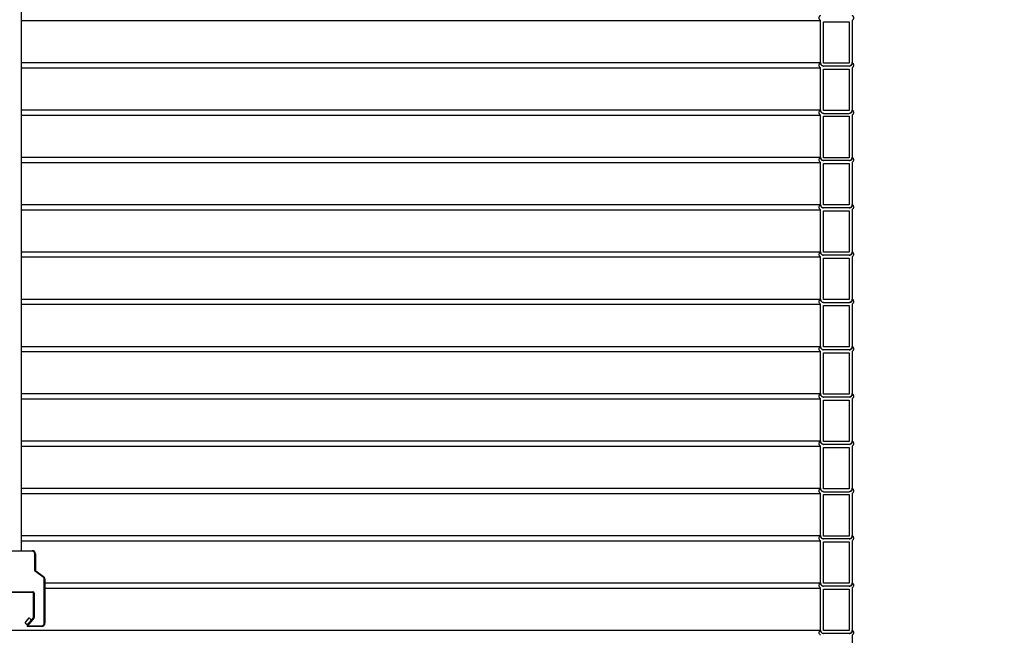
# Model space of a CAD drawing. Units: millimetres. Extents: x 0 to 10668, y 0 to 7544.
# Drawn here: x 3517 to 4688, y 3883 to 4615 of the extents above; entities that cross this region are included whole.
import ezdxf

# ---------------------------------------------------------------- set-up
doc = ezdxf.new("R2010")
doc.units = ezdxf.units.MM
doc.layers.add('UPONOR-MITTA', color=6, linetype='Continuous')
doc.styles.add('SLDTEXTSTYLE0', font='VERDANA.TTF')
doc.styles.get("Standard").update_dxf_attribs({"font": 'VERDANA.TTF'})
doc.dimstyles.new('SLDDIMSTYLE1', dxfattribs={"dimtxt": 53.950195, "dimasz": 26.975098, "dimexe": 0, "dimexo": 0.0625, "dimgap": 13.487549, "dimtad": 1, "dimdec": 0, "dimlfac": 1.333333, "dimrnd": 1e-09, "dimzin": 12, "dimdsep": 46, "dimtxsty": 'SLDTEXTSTYLE0', "dimsah": 1, "dimcen": 0.09, "dimadec": 0, "dimazin": 3, "dimtfac": 1, "dimtdec": 0, "dimtofl": 0, "dimtmove": 0, "dimatfit": 3, "dimfxl": 0, "dimfrac": 2, "dimtolj": 1, "dimtzin": 12, "dimarcsym": 0})
doc.dimstyles.new('SLDDIMSTYLE2', dxfattribs={"dimtxt": 0.18, "dimasz": 8.30003, "dimexe": 0, "dimexo": 0.0625, "dimgap": 0, "dimtad": 0, "dimtih": 1, "dimtoh": 1, "dimdec": 0, "dimrnd": 1e-09, "dimzin": 0, "dimdsep": 46, "dimtxsty": 'Standard', "dimblk1": 'DOT', "dimblk2": 'DOT', "dimsah": 1, "dimcen": 0.09, "dimadec": 0, "dimazin": 0, "dimtfac": 8.30003, "dimtdec": 0, "dimtofl": 0, "dimtmove": 0, "dimatfit": 3, "dimldrblk": 'DOT', "dimfxl": 0, "dimfrac": 2, "dimtolj": 1, "dimtzin": 0, "dimarcsym": 0})

# ---------------------------------------------------------------- blocks, each defined once
blk = doc.blocks.new('_D_1')
at = {"layer": 'UPONOR-MITTA'}
for p, q in [((4658, 5156.2), (5178, 5156.2)), ((5177, 3281.2), (5177, 5156.2)), ((4564.1, 3281.2), (5178, 3281.2))]:
    blk.add_line(p, q, dxfattribs=at)
for points in [[(5177, 5156.2), (5172.9, 5129.3), (5181.2, 5129.3)], [(5177, 3281.2), (5181.2, 3308.2), (5172.9, 3308.2)]]:
    blk.add_solid(points, dxfattribs=at)
at = {"layer": 'UPONOR-MITTA', "insert": (5109.8, 4129), "char_height": 52.92, "attachment_point": 1, "rotation": 90, "style": 'SLDTEXTSTYLE0'}
blk.add_mtext('2500', dxfattribs=at)
blk = doc.blocks.new('_D_2')
at = {"layer": 'UPONOR-MITTA'}
for p, q in [((3985.8, 6093.7), (5418, 6093.7)), ((5417, 6093.7), (5417, 3281.2)), ((4564.1, 3281.2), (5418, 3281.2))]:
    blk.add_line(p, q, dxfattribs=at)
for points in [[(5417, 6093.7), (5412.9, 6066.8), (5421.2, 6066.8)], [(5417, 3281.2), (5421.2, 3308.2), (5412.9, 3308.2)]]:
    blk.add_solid(points, dxfattribs=at)
at = {"layer": 'UPONOR-MITTA', "insert": (5349.8, 4597.7), "char_height": 52.92, "attachment_point": 1, "rotation": 90, "style": 'SLDTEXTSTYLE0'}
blk.add_mtext('3750', dxfattribs=at)
blk = doc.blocks.new('_Dot')
at = {"color": 0, "linetype": 'ByBlock', "lineweight": -2}
blk.add_line((-0.5, 0), (-1, 0), dxfattribs=at)
at = {"color": 0, "linetype": 'ByBlock', "const_width": 0.5}
blk.add_lwpolyline([(-0.25, 0, 1), (0.25, 0, 1)], format="xyb", close=True, dxfattribs=at)

msp = doc.modelspace()

# ---------------------------------------------------------------- linework, layer by layer
at = {"color": 7, "linetype": 'Continuous', "lineweight": 25}
for p, q in [((3519.09, 3983.25), (3519.09, 5757.75)), ((3519.09, 4613.85), (4469.3, 4613.85)), ((4469.3, 4563.22), (4469.3, 4613.85)), ((4506.8, 4613.85), (4506.8, 4563.24)), ((4472.83, 4612.42), (4503.28, 4612.42)), ((4472.83, 4563.22), (4472.83, 4612.42)), ((4503.28, 4612.42), (4503.28, 4563.22)), ((3519.09, 4563.81), (4469.3, 4563.81)), ((3519.09, 4557.6), (4469.3, 4557.6)), ((4469.3, 4506.97), (4469.3, 4557.6)), ((4503.28, 4563.22), (4472.83, 4563.22)), ((4503.28, 4559.7), (4472.83, 4559.7)), ((4472.83, 4556.17), (4503.28, 4556.17)), ((4472.83, 4506.97), (4472.83, 4556.17)), ((4503.28, 4556.17), (4503.28, 4506.97)), ((4506.8, 4557.6), (4506.8, 4506.99)), ((3519.09, 4507.56), (4469.3, 4507.56)), ((3519.09, 4501.35), (4469.3, 4501.35)), ((4469.3, 4450.72), (4469.3, 4501.35)), ((4503.28, 4506.97), (4472.83, 4506.97)), ((4472.83, 4503.45), (4503.28, 4503.45)), ((4472.83, 4499.92), (4503.28, 4499.92)), ((4472.83, 4450.72), (4472.83, 4499.92)), ((4503.28, 4499.92), (4503.28, 4450.72)), ((4506.8, 4501.35), (4506.8, 4450.74)), ((3519.09, 4451.31), (4469.3, 4451.31)), ((4503.28, 4450.72), (4472.83, 4450.72)), ((3519.09, 4445.1), (4469.3, 4445.1)), ((4469.3, 4394.47), (4469.3, 4445.1)), ((4503.28, 4447.2), (4472.83, 4447.2)), ((4472.83, 4443.67), (4503.28, 4443.67)), ((4472.83, 4394.47), (4472.83, 4443.67)), ((4503.28, 4443.67), (4503.28, 4394.47)), ((4506.8, 4445.1), (4506.8, 4394.49)), ((3519.09, 4395.06), (4469.3, 4395.06)), ((4503.28, 4394.47), (4472.83, 4394.47)), ((3519.09, 4388.85), (4469.3, 4388.85)), ((4469.3, 4338.22), (4469.3, 4388.85)), ((4503.28, 4390.95), (4472.83, 4390.95)), ((4472.83, 4387.42), (4503.28, 4387.42)), ((4472.83, 4338.22), (4472.83, 4387.42)), ((4503.28, 4387.42), (4503.28, 4338.22)), ((4506.8, 4388.85), (4506.8, 4338.24)), ((3519.09, 4338.81), (4469.3, 4338.81)), ((3519.09, 4332.6), (4469.3, 4332.6)), ((4469.3, 4281.97), (4469.3, 4332.6)), ((4503.28, 4338.22), (4472.83, 4338.22)), ((4503.28, 4334.7), (4472.83, 4334.7)), ((4506.8, 4332.6), (4506.8, 4281.99)), ((4472.83, 4331.17), (4503.28, 4331.17)), ((4472.83, 4281.97), (4472.83, 4331.17)), ((4503.28, 4331.17), (4503.28, 4281.97)), ((3519.09, 4282.56), (4469.3, 4282.56)), ((3519.09, 4276.35), (4469.3, 4276.35)), ((4469.3, 4225.72), (4469.3, 4276.35)), ((4503.28, 4281.97), (4472.83, 4281.97)), ((4472.83, 4278.45), (4503.28, 4278.45)), ((4472.83, 4274.92), (4503.28, 4274.92)), ((4472.83, 4225.72), (4472.83, 4274.92)), ((4503.28, 4274.92), (4503.28, 4225.72)), ((4506.8, 4276.35), (4506.8, 4225.74)), ((3519.09, 4226.31), (4469.3, 4226.31)), ((3519.09, 4220.1), (4469.3, 4220.1)), ((4469.3, 4169.47), (4469.3, 4220.1)), ((4503.28, 4225.72), (4472.83, 4225.72)), ((4503.28, 4222.2), (4472.83, 4222.2)), ((4472.83, 4218.67), (4503.28, 4218.67)), ((4472.83, 4169.47), (4472.83, 4218.67)), ((4503.28, 4218.67), (4503.28, 4169.47)), ((4506.8, 4220.1), (4506.8, 4169.49)), ((3519.09, 4170.06), (4469.3, 4170.06)), ((4503.28, 4169.47), (4472.83, 4169.47)), ((3519.09, 4163.85), (4469.3, 4163.85)), ((4469.3, 4113.22), (4469.3, 4163.85)), ((4503.28, 4165.95), (4472.83, 4165.95)), ((4472.83, 4162.42), (4503.28, 4162.42)), ((4472.83, 4113.22), (4472.83, 4162.42)), ((4503.28, 4162.42), (4503.28, 4113.22)), ((4506.8, 4163.85), (4506.8, 4113.24)), ((3519.09, 4113.81), (4469.3, 4113.81)), ((4503.28, 4113.22), (4472.83, 4113.22)), ((3519.09, 4107.6), (4469.3, 4107.6)), ((4469.3, 4056.97), (4469.3, 4107.6)), ((4503.28, 4109.7), (4472.83, 4109.7)), ((4472.83, 4106.17), (4503.28, 4106.17)), ((4472.83, 4056.97), (4472.83, 4106.17)), ((4503.28, 4106.17), (4503.28, 4056.97)), ((4506.8, 4107.6), (4506.8, 4056.99)), ((3519.09, 4057.56), (4469.3, 4057.56)), ((4503.28, 4056.97), (4472.83, 4056.97)), ((4472.83, 4053.45), (4503.28, 4053.45)), ((3519.09, 4051.35), (4469.3, 4051.35)), ((4469.3, 4000.72), (4469.3, 4051.35)), ((4472.83, 4049.92), (4503.28, 4049.92)), ((4472.83, 4000.72), (4472.83, 4049.92)), ((4503.28, 4049.92), (4503.28, 4000.72)), ((4506.8, 4051.35), (4506.8, 4000.74)), ((3519.09, 4001.31), (4469.3, 4001.31)), ((3519.09, 3995.1), (4469.3, 3995.1)), ((4469.3, 3944.47), (4469.3, 3995.1)), ((4503.28, 4000.72), (4472.83, 4000.72)), ((4503.28, 3997.2), (4472.83, 3997.2)), ((4472.83, 3993.67), (4503.28, 3993.67)), ((4472.83, 3944.47), (4472.83, 3993.67)), ((4503.28, 3993.67), (4503.28, 3944.47)), ((4506.8, 3995.1), (4506.8, 3944.49)), ((3501.84, 3983.25), (3531.84, 3983.25)), ((3531.84, 3982.5), (3501.84, 3982.5)), ((3531.84, 3982.5), (3531.84, 3983.25)), ((3534.84, 3959.71), (3534.84, 3979.5)), ((3534.84, 3979.5), (3535.59, 3979.5)), ((3535.59, 3979.5), (3535.59, 3959.71)), ((3534.84, 3959.71), (3535.59, 3959.71)), ((3535.48, 3958.49), (3535.91, 3959.1)), ((3544.81, 3951.95), (3535.48, 3958.49)), ((3535.91, 3959.1), (3545.24, 3952.57)), ((3544.81, 3951.95), (3545.24, 3952.57)), ((3546.09, 3897), (3546.09, 3949.49)), ((3546.09, 3949.49), (3546.84, 3949.49)), ((3546.84, 3949.49), (3546.84, 3897)), ((3546.84, 3945.06), (4469.3, 3945.06)), ((3546.84, 3938.85), (4469.3, 3938.85)), ((4469.3, 3888.22), (4469.3, 3938.85)), ((4503.28, 3944.47), (4472.83, 3944.47)), ((4503.28, 3940.95), (4472.83, 3940.95)), ((4472.83, 3937.42), (4503.28, 3937.42)), ((4472.83, 3888.22), (4472.83, 3937.42)), ((4503.28, 3937.42), (4503.28, 3888.22)), ((4506.8, 3938.85), (4506.8, 3888.24)), ((3500.69, 3934.32), (3532.59, 3934.32)), ((3532.59, 3933.57), (3500.69, 3933.57)), ((3532.59, 3933.57), (3532.59, 3934.32)), ((3533.34, 3903.84), (3533.34, 3932.82)), ((3533.34, 3932.82), (3534.09, 3932.82)), ((3534.09, 3932.82), (3534.09, 3903.84)), ((3523.32, 3897.46), (3528.14, 3903.21)), ((3525.71, 3894.48), (3533.17, 3903.36)), ((3533.74, 3902.88), (3526.29, 3894)), ((3531.02, 3900.8), (3528.14, 3903.21)), ((3533.17, 3903.36), (3533.74, 3902.88)), ((3533.34, 3903.84), (3534.09, 3903.84)), ((2969.38, 3888.81), (4469.3, 3888.81)), ((3523.32, 3897.46), (3526.2, 3895.05)), ((3525.71, 3894.48), (3526.29, 3894)), ((3526.29, 3894), (3543.09, 3894)), ((3526.29, 3893.25), (3526.29, 3894)), ((3543.09, 3893.25), (3526.29, 3893.25)), ((3543.09, 3893.25), (3543.09, 3894)), ((3546.84, 3897), (3546.09, 3897)), ((4503.28, 3888.22), (4472.83, 3888.22)), ((4503.28, 3884.7), (4472.83, 3884.7)), ((4506.8, 3882.6), (4506.8, 3831.99))]:
    msp.add_line(p, q, dxfattribs=at)
for centre, radius, start, end in [((3531.84, 3979.5), 3.75, 0, 90), ((3531.84, 3979.5), 3, 0, 90), ((3536.34, 3959.71), 1.5, 180, 235), ((3536.34, 3959.71), 0.75, 180, 235), ((3543.09, 3949.49), 3, 0, 55), ((3543.09, 3949.49), 3.75, 0, 55), ((3532.59, 3932.82), 1.5, 0, 90), ((3532.59, 3932.82), 0.75, 0, 90), ((3532.59, 3903.84), 0.75, 320, 0), ((3532.59, 3903.84), 1.5, 320, 0), ((3526.29, 3894), 0.75, 140, 270), ((3543.09, 3897), 3, 270, 0), ((3543.09, 3897), 3.75, 270, 0)]:
    msp.add_arc(centre, radius, start, end, dxfattribs=at)
for points, knots in [([(4469.3, 4613.85), (4469.29, 4613.86), (4468.93, 4614.09), (4468.41, 4614.56), (4467.84, 4615.49), (4467.54, 4616.55), (4467.61, 4617.8), (4468.1, 4618.96), (4468.75, 4619.69), (4469.19, 4619.99), (4469.3, 4620.06)], [0, 0, 0, 0, 0.0068156, 0.1740143, 0.2786659, 0.4458441, 0.6130225, 0.7801995, 0.9473802, 1, 1, 1, 1]), ([(4506.8, 4620.06), (4506.9, 4620), (4507.33, 4619.71), (4507.97, 4619.01), (4508.48, 4617.86), (4508.57, 4616.61), (4508.29, 4615.54), (4507.73, 4614.61), (4507.21, 4614.11), (4506.83, 4613.87), (4506.8, 4613.85)], [0, 0, 0, 0, 0.0447619, 0.2119567, 0.3791442, 0.5463247, 0.7135015, 0.8181234, 0.9853141, 1, 1, 1, 1]), ([(4469.3, 4557.6), (4469.29, 4557.61), (4468.93, 4557.84), (4468.41, 4558.31), (4467.84, 4559.24), (4467.54, 4560.3), (4467.61, 4561.55), (4468.1, 4562.71), (4468.75, 4563.44), (4469.19, 4563.74), (4469.3, 4563.81)], [0, 0, 0, 0, 0.00681558, 0.17401427, 0.27866587, 0.44584412, 0.61302245, 0.78019951, 0.94738017, 1, 1, 1, 1]), ([(4469.3, 4563.81), (4469.31, 4563.59), (4469.32, 4562.91), (4469.68, 4561.81), (4470.4, 4560.85), (4471.35, 4560.13), (4472.15, 4559.8), (4472.71, 4559.71), (4472.83, 4559.7)], [0, 0, 0, 0, 0.1139351, 0.342033, 0.5701337, 0.7128892, 0.9410183, 1, 1, 1, 1]), ([(4472.83, 4559.7), (4472.53, 4559.72), (4471.99, 4559.76), (4471.11, 4560.1), (4470.25, 4560.71), (4469.57, 4561.71), (4469.32, 4562.6), (4469.31, 4563.11), (4469.3, 4563.22)], [0, 0, 0, 0, 0.1594783, 0.2937935, 0.5083565, 0.7229199, 0.9374754, 1, 1, 1, 1]), ([(4503.28, 4559.7), (4503.3, 4559.7), (4503.77, 4559.76), (4504.51, 4560), (4505.5, 4560.66), (4506.29, 4561.57), (4506.76, 4562.72), (4506.79, 4563.49), (4506.8, 4563.81)], [0, 0, 0, 0, 0.0120715, 0.2402537, 0.3830842, 0.6112455, 0.8394071, 1, 1, 1, 1]), ([(4506.8, 4563.24), (4506.81, 4563.2), (4506.87, 4562.82), (4506.83, 4562.08), (4506.49, 4561.22), (4505.94, 4560.5), (4505.21, 4559.95), (4504.24, 4559.63), (4503.59, 4559.67), (4503.28, 4559.7)], [0, 0, 0, 0, 0.0199271, 0.1977151, 0.3755008, 0.486763, 0.6645664, 0.8423695, 1, 1, 1, 1]), ([(4506.8, 4563.81), (4506.9, 4563.75), (4507.33, 4563.46), (4507.97, 4562.76), (4508.48, 4561.61), (4508.57, 4560.36), (4508.29, 4559.29), (4507.73, 4558.36), (4507.21, 4557.86), (4506.83, 4557.62), (4506.8, 4557.6)], [0, 0, 0, 0, 0.0447619, 0.2119567, 0.3791442, 0.5463247, 0.7135015, 0.8181234, 0.9853141, 1, 1, 1, 1]), ([(4469.3, 4501.35), (4469.29, 4501.36), (4468.93, 4501.59), (4468.41, 4502.06), (4467.84, 4502.99), (4467.54, 4504.05), (4467.61, 4505.3), (4468.1, 4506.46), (4468.75, 4507.19), (4469.19, 4507.49), (4469.3, 4507.56)], [0, 0, 0, 0, 0.0068156, 0.1740143, 0.2786659, 0.4458441, 0.6130225, 0.7801995, 0.9473802, 1, 1, 1, 1]), ([(4469.3, 4507.56), (4469.31, 4507.34), (4469.32, 4506.66), (4469.68, 4505.56), (4470.4, 4504.6), (4471.35, 4503.88), (4472.15, 4503.55), (4472.71, 4503.46), (4472.83, 4503.45)], [0, 0, 0, 0, 0.1139351, 0.342033, 0.5701337, 0.7128892, 0.9410183, 1, 1, 1, 1]), ([(4472.83, 4503.45), (4472.53, 4503.47), (4471.99, 4503.51), (4471.11, 4503.85), (4470.25, 4504.46), (4469.57, 4505.46), (4469.32, 4506.35), (4469.31, 4506.86), (4469.3, 4506.97)], [0, 0, 0, 0, 0.1594783, 0.2937935, 0.5083565, 0.7229199, 0.9374754, 1, 1, 1, 1]), ([(4503.28, 4503.45), (4503.3, 4503.45), (4503.77, 4503.51), (4504.51, 4503.75), (4505.5, 4504.41), (4506.29, 4505.32), (4506.76, 4506.47), (4506.79, 4507.24), (4506.8, 4507.56)], [0, 0, 0, 0, 0.0120715, 0.2402537, 0.3830842, 0.6112455, 0.8394071, 1, 1, 1, 1]), ([(4506.8, 4506.99), (4506.81, 4506.95), (4506.87, 4506.57), (4506.83, 4505.83), (4506.49, 4504.97), (4505.94, 4504.25), (4505.21, 4503.7), (4504.24, 4503.38), (4503.59, 4503.42), (4503.28, 4503.45)], [0, 0, 0, 0, 0.01992712, 0.19771506, 0.37550082, 0.48676301, 0.66456637, 0.84236951, 1, 1, 1, 1]), ([(4506.8, 4507.56), (4506.9, 4507.5), (4507.33, 4507.21), (4507.97, 4506.51), (4508.48, 4505.36), (4508.57, 4504.11), (4508.29, 4503.04), (4507.73, 4502.11), (4507.21, 4501.61), (4506.83, 4501.37), (4506.8, 4501.35)], [0, 0, 0, 0, 0.0447619, 0.2119567, 0.3791442, 0.5463247, 0.7135015, 0.8181234, 0.9853141, 1, 1, 1, 1]), ([(4469.3, 4445.1), (4469.29, 4445.11), (4468.93, 4445.34), (4468.41, 4445.81), (4467.84, 4446.74), (4467.54, 4447.8), (4467.61, 4449.05), (4468.1, 4450.21), (4468.75, 4450.94), (4469.19, 4451.24), (4469.3, 4451.31)], [0, 0, 0, 0, 0.00681558, 0.17401427, 0.27866587, 0.44584412, 0.61302245, 0.78019951, 0.94738017, 1, 1, 1, 1]), ([(4469.3, 4451.31), (4469.31, 4451.09), (4469.32, 4450.41), (4469.68, 4449.31), (4470.4, 4448.35), (4471.35, 4447.63), (4472.15, 4447.3), (4472.71, 4447.21), (4472.83, 4447.2)], [0, 0, 0, 0, 0.1139351, 0.342033, 0.5701337, 0.7128892, 0.9410183, 1, 1, 1, 1]), ([(4472.83, 4447.2), (4472.53, 4447.22), (4471.99, 4447.26), (4471.11, 4447.6), (4470.25, 4448.21), (4469.57, 4449.21), (4469.32, 4450.1), (4469.31, 4450.61), (4469.3, 4450.72)], [0, 0, 0, 0, 0.1594783, 0.2937935, 0.5083565, 0.7229199, 0.9374754, 1, 1, 1, 1]), ([(4503.28, 4447.2), (4503.3, 4447.2), (4503.77, 4447.26), (4504.51, 4447.5), (4505.5, 4448.16), (4506.29, 4449.07), (4506.76, 4450.22), (4506.79, 4450.99), (4506.8, 4451.31)], [0, 0, 0, 0, 0.0120715, 0.2402537, 0.3830842, 0.6112455, 0.8394071, 1, 1, 1, 1]), ([(4506.8, 4450.74), (4506.81, 4450.7), (4506.87, 4450.32), (4506.83, 4449.58), (4506.49, 4448.72), (4505.94, 4448), (4505.21, 4447.45), (4504.24, 4447.13), (4503.59, 4447.17), (4503.28, 4447.2)], [0, 0, 0, 0, 0.0199271, 0.1977151, 0.3755008, 0.486763, 0.6645664, 0.8423695, 1, 1, 1, 1]), ([(4506.8, 4451.31), (4506.9, 4451.25), (4507.33, 4450.96), (4507.97, 4450.26), (4508.48, 4449.11), (4508.57, 4447.86), (4508.29, 4446.79), (4507.73, 4445.86), (4507.21, 4445.36), (4506.83, 4445.12), (4506.8, 4445.1)], [0, 0, 0, 0, 0.0447619, 0.2119567, 0.3791442, 0.5463247, 0.7135015, 0.8181234, 0.9853141, 1, 1, 1, 1]), ([(4469.3, 4388.85), (4469.29, 4388.86), (4468.93, 4389.09), (4468.41, 4389.56), (4467.84, 4390.49), (4467.54, 4391.55), (4467.61, 4392.8), (4468.1, 4393.96), (4468.75, 4394.69), (4469.19, 4394.99), (4469.3, 4395.06)], [0, 0, 0, 0, 0.0068156, 0.1740143, 0.2786659, 0.4458441, 0.6130225, 0.7801995, 0.9473802, 1, 1, 1, 1]), ([(4469.3, 4395.06), (4469.31, 4394.84), (4469.32, 4394.16), (4469.68, 4393.06), (4470.4, 4392.1), (4471.35, 4391.38), (4472.15, 4391.05), (4472.71, 4390.96), (4472.83, 4390.95)], [0, 0, 0, 0, 0.1139351, 0.342033, 0.5701337, 0.7128892, 0.9410183, 1, 1, 1, 1]), ([(4472.83, 4390.95), (4472.53, 4390.97), (4471.99, 4391.01), (4471.11, 4391.35), (4470.25, 4391.96), (4469.57, 4392.96), (4469.32, 4393.85), (4469.31, 4394.36), (4469.3, 4394.47)], [0, 0, 0, 0, 0.1594783, 0.2937935, 0.5083565, 0.7229199, 0.9374754, 1, 1, 1, 1]), ([(4503.28, 4390.95), (4503.3, 4390.95), (4503.77, 4391.01), (4504.51, 4391.25), (4505.5, 4391.91), (4506.29, 4392.82), (4506.76, 4393.97), (4506.79, 4394.74), (4506.8, 4395.06)], [0, 0, 0, 0, 0.0120715, 0.2402537, 0.3830842, 0.6112455, 0.8394071, 1, 1, 1, 1]), ([(4506.8, 4394.49), (4506.81, 4394.45), (4506.87, 4394.07), (4506.83, 4393.33), (4506.49, 4392.47), (4505.94, 4391.75), (4505.21, 4391.2), (4504.24, 4390.88), (4503.59, 4390.92), (4503.28, 4390.95)], [0, 0, 0, 0, 0.01992712, 0.19771506, 0.37550082, 0.48676301, 0.66456637, 0.84236951, 1, 1, 1, 1]), ([(4506.8, 4395.06), (4506.9, 4395), (4507.33, 4394.71), (4507.97, 4394.01), (4508.48, 4392.86), (4508.57, 4391.61), (4508.29, 4390.54), (4507.73, 4389.61), (4507.21, 4389.11), (4506.83, 4388.87), (4506.8, 4388.85)], [0, 0, 0, 0, 0.0447619, 0.2119567, 0.3791442, 0.5463247, 0.7135015, 0.8181234, 0.9853141, 1, 1, 1, 1]), ([(4469.3, 4332.6), (4469.29, 4332.61), (4468.93, 4332.84), (4468.41, 4333.31), (4467.84, 4334.24), (4467.54, 4335.3), (4467.61, 4336.55), (4468.1, 4337.71), (4468.75, 4338.44), (4469.19, 4338.74), (4469.3, 4338.81)], [0, 0, 0, 0, 0.0068156, 0.1740143, 0.2786659, 0.4458441, 0.6130225, 0.7801995, 0.9473802, 1, 1, 1, 1]), ([(4469.3, 4338.81), (4469.31, 4338.59), (4469.32, 4337.91), (4469.68, 4336.81), (4470.4, 4335.85), (4471.35, 4335.13), (4472.15, 4334.8), (4472.71, 4334.71), (4472.83, 4334.7)], [0, 0, 0, 0, 0.1139351, 0.342033, 0.5701337, 0.7128892, 0.9410183, 1, 1, 1, 1]), ([(4472.83, 4334.7), (4472.53, 4334.72), (4471.99, 4334.76), (4471.11, 4335.1), (4470.25, 4335.71), (4469.57, 4336.71), (4469.32, 4337.6), (4469.31, 4338.11), (4469.3, 4338.22)], [0, 0, 0, 0, 0.1594783, 0.2937935, 0.5083565, 0.7229199, 0.9374754, 1, 1, 1, 1]), ([(4503.28, 4334.7), (4503.3, 4334.7), (4503.77, 4334.76), (4504.51, 4335), (4505.5, 4335.66), (4506.29, 4336.57), (4506.76, 4337.72), (4506.79, 4338.49), (4506.8, 4338.81)], [0, 0, 0, 0, 0.0120715, 0.2402537, 0.3830842, 0.6112455, 0.8394071, 1, 1, 1, 1]), ([(4506.8, 4338.24), (4506.81, 4338.2), (4506.87, 4337.82), (4506.83, 4337.08), (4506.49, 4336.22), (4505.94, 4335.5), (4505.21, 4334.95), (4504.24, 4334.63), (4503.59, 4334.67), (4503.28, 4334.7)], [0, 0, 0, 0, 0.0199271, 0.1977151, 0.3755008, 0.486763, 0.6645664, 0.8423695, 1, 1, 1, 1]), ([(4506.8, 4338.81), (4506.9, 4338.75), (4507.33, 4338.46), (4507.97, 4337.76), (4508.48, 4336.61), (4508.57, 4335.36), (4508.29, 4334.29), (4507.73, 4333.36), (4507.21, 4332.86), (4506.83, 4332.62), (4506.8, 4332.6)], [0, 0, 0, 0, 0.0447619, 0.2119567, 0.3791442, 0.5463247, 0.7135015, 0.8181234, 0.9853141, 1, 1, 1, 1]), ([(4469.3, 4276.35), (4469.29, 4276.36), (4468.93, 4276.59), (4468.41, 4277.06), (4467.84, 4277.99), (4467.54, 4279.05), (4467.61, 4280.3), (4468.1, 4281.46), (4468.75, 4282.19), (4469.19, 4282.49), (4469.3, 4282.56)], [0, 0, 0, 0, 0.00681558, 0.17401427, 0.27866587, 0.44584412, 0.61302245, 0.78019951, 0.94738017, 1, 1, 1, 1]), ([(4469.3, 4282.56), (4469.31, 4282.34), (4469.32, 4281.66), (4469.68, 4280.56), (4470.4, 4279.6), (4471.35, 4278.88), (4472.15, 4278.55), (4472.71, 4278.46), (4472.83, 4278.45)], [0, 0, 0, 0, 0.1139351, 0.342033, 0.5701337, 0.7128892, 0.9410183, 1, 1, 1, 1]), ([(4472.83, 4278.45), (4472.53, 4278.47), (4471.99, 4278.51), (4471.11, 4278.85), (4470.25, 4279.46), (4469.57, 4280.46), (4469.32, 4281.35), (4469.31, 4281.86), (4469.3, 4281.97)], [0, 0, 0, 0, 0.1594783, 0.2937935, 0.5083565, 0.7229199, 0.9374754, 1, 1, 1, 1]), ([(4503.28, 4278.45), (4503.3, 4278.45), (4503.77, 4278.51), (4504.51, 4278.75), (4505.5, 4279.41), (4506.29, 4280.32), (4506.76, 4281.47), (4506.79, 4282.24), (4506.8, 4282.56)], [0, 0, 0, 0, 0.0120715, 0.2402537, 0.3830842, 0.6112455, 0.8394071, 1, 1, 1, 1]), ([(4506.8, 4281.99), (4506.81, 4281.95), (4506.87, 4281.57), (4506.83, 4280.83), (4506.49, 4279.97), (4505.94, 4279.25), (4505.21, 4278.7), (4504.24, 4278.38), (4503.59, 4278.42), (4503.28, 4278.45)], [0, 0, 0, 0, 0.0199271, 0.1977151, 0.3755008, 0.486763, 0.6645664, 0.8423695, 1, 1, 1, 1]), ([(4506.8, 4282.56), (4506.9, 4282.5), (4507.33, 4282.21), (4507.97, 4281.51), (4508.48, 4280.36), (4508.57, 4279.11), (4508.29, 4278.04), (4507.73, 4277.11), (4507.21, 4276.61), (4506.83, 4276.37), (4506.8, 4276.35)], [0, 0, 0, 0, 0.0447619, 0.2119567, 0.3791442, 0.5463247, 0.7135015, 0.8181234, 0.9853141, 1, 1, 1, 1]), ([(4469.3, 4220.1), (4469.29, 4220.11), (4468.93, 4220.34), (4468.41, 4220.81), (4467.84, 4221.74), (4467.54, 4222.8), (4467.61, 4224.05), (4468.1, 4225.21), (4468.75, 4225.94), (4469.19, 4226.24), (4469.3, 4226.31)], [0, 0, 0, 0, 0.0068156, 0.1740143, 0.2786659, 0.4458441, 0.6130225, 0.7801995, 0.9473802, 1, 1, 1, 1]), ([(4469.3, 4226.31), (4469.31, 4226.09), (4469.32, 4225.41), (4469.68, 4224.31), (4470.4, 4223.35), (4471.35, 4222.63), (4472.15, 4222.3), (4472.71, 4222.21), (4472.83, 4222.2)], [0, 0, 0, 0, 0.1139351, 0.342033, 0.5701337, 0.7128892, 0.9410183, 1, 1, 1, 1]), ([(4472.83, 4222.2), (4472.53, 4222.22), (4471.99, 4222.26), (4471.11, 4222.6), (4470.25, 4223.21), (4469.57, 4224.21), (4469.32, 4225.1), (4469.31, 4225.61), (4469.3, 4225.72)], [0, 0, 0, 0, 0.1594783, 0.2937935, 0.5083565, 0.7229199, 0.9374754, 1, 1, 1, 1]), ([(4503.28, 4222.2), (4503.3, 4222.2), (4503.77, 4222.26), (4504.51, 4222.5), (4505.5, 4223.16), (4506.29, 4224.07), (4506.76, 4225.22), (4506.79, 4225.99), (4506.8, 4226.31)], [0, 0, 0, 0, 0.0120715, 0.2402537, 0.3830842, 0.6112455, 0.8394071, 1, 1, 1, 1]), ([(4506.8, 4225.74), (4506.81, 4225.7), (4506.87, 4225.32), (4506.83, 4224.58), (4506.49, 4223.72), (4505.94, 4223), (4505.21, 4222.45), (4504.24, 4222.13), (4503.59, 4222.17), (4503.28, 4222.2)], [0, 0, 0, 0, 0.01992712, 0.19771506, 0.37550082, 0.48676301, 0.66456637, 0.84236951, 1, 1, 1, 1]), ([(4506.8, 4226.31), (4506.9, 4226.25), (4507.33, 4225.96), (4507.97, 4225.26), (4508.48, 4224.11), (4508.57, 4222.86), (4508.29, 4221.79), (4507.73, 4220.86), (4507.21, 4220.36), (4506.83, 4220.12), (4506.8, 4220.1)], [0, 0, 0, 0, 0.0447619, 0.2119567, 0.3791442, 0.5463247, 0.7135015, 0.8181234, 0.9853141, 1, 1, 1, 1]), ([(4469.3, 4163.85), (4469.29, 4163.86), (4468.93, 4164.09), (4468.41, 4164.56), (4467.84, 4165.49), (4467.54, 4166.55), (4467.61, 4167.8), (4468.1, 4168.96), (4468.75, 4169.69), (4469.19, 4169.99), (4469.3, 4170.06)], [0, 0, 0, 0, 0.00681558, 0.17401427, 0.27866587, 0.44584412, 0.61302245, 0.78019951, 0.94738017, 1, 1, 1, 1]), ([(4469.3, 4170.06), (4469.31, 4169.84), (4469.32, 4169.16), (4469.68, 4168.06), (4470.4, 4167.1), (4471.35, 4166.38), (4472.15, 4166.05), (4472.71, 4165.96), (4472.83, 4165.95)], [0, 0, 0, 0, 0.1139351, 0.342033, 0.5701337, 0.7128892, 0.9410183, 1, 1, 1, 1]), ([(4472.83, 4165.95), (4472.53, 4165.97), (4471.99, 4166.01), (4471.11, 4166.35), (4470.25, 4166.96), (4469.57, 4167.96), (4469.32, 4168.85), (4469.31, 4169.36), (4469.3, 4169.47)], [0, 0, 0, 0, 0.1594783, 0.2937935, 0.5083565, 0.7229199, 0.9374754, 1, 1, 1, 1]), ([(4503.28, 4165.95), (4503.3, 4165.95), (4503.77, 4166.01), (4504.51, 4166.25), (4505.5, 4166.91), (4506.29, 4167.82), (4506.76, 4168.97), (4506.79, 4169.74), (4506.8, 4170.06)], [0, 0, 0, 0, 0.0120715, 0.2402537, 0.3830842, 0.6112455, 0.8394071, 1, 1, 1, 1]), ([(4506.8, 4169.49), (4506.81, 4169.45), (4506.87, 4169.07), (4506.83, 4168.33), (4506.49, 4167.47), (4505.94, 4166.75), (4505.21, 4166.2), (4504.24, 4165.88), (4503.59, 4165.92), (4503.28, 4165.95)], [0, 0, 0, 0, 0.0199271, 0.1977151, 0.3755008, 0.486763, 0.6645664, 0.8423695, 1, 1, 1, 1]), ([(4506.8, 4170.06), (4506.9, 4170), (4507.33, 4169.71), (4507.97, 4169.01), (4508.48, 4167.86), (4508.57, 4166.61), (4508.29, 4165.54), (4507.73, 4164.61), (4507.21, 4164.11), (4506.83, 4163.87), (4506.8, 4163.85)], [0, 0, 0, 0, 0.0447619, 0.2119567, 0.3791442, 0.5463247, 0.7135015, 0.8181234, 0.9853141, 1, 1, 1, 1]), ([(4469.3, 4107.6), (4469.29, 4107.61), (4468.93, 4107.84), (4468.41, 4108.31), (4467.84, 4109.24), (4467.54, 4110.3), (4467.61, 4111.55), (4468.1, 4112.71), (4468.75, 4113.44), (4469.19, 4113.74), (4469.3, 4113.81)], [0, 0, 0, 0, 0.0068156, 0.1740143, 0.2786659, 0.4458441, 0.6130225, 0.7801995, 0.9473802, 1, 1, 1, 1]), ([(4469.3, 4113.81), (4469.31, 4113.59), (4469.32, 4112.91), (4469.68, 4111.81), (4470.4, 4110.85), (4471.35, 4110.13), (4472.15, 4109.8), (4472.71, 4109.71), (4472.83, 4109.7)], [0, 0, 0, 0, 0.1139351, 0.342033, 0.5701337, 0.7128892, 0.9410183, 1, 1, 1, 1]), ([(4472.83, 4109.7), (4472.53, 4109.72), (4471.99, 4109.76), (4471.11, 4110.1), (4470.25, 4110.71), (4469.57, 4111.71), (4469.32, 4112.6), (4469.31, 4113.11), (4469.3, 4113.22)], [0, 0, 0, 0, 0.1594783, 0.2937935, 0.5083565, 0.7229199, 0.9374754, 1, 1, 1, 1]), ([(4503.28, 4109.7), (4503.3, 4109.7), (4503.77, 4109.76), (4504.51, 4110), (4505.5, 4110.66), (4506.29, 4111.57), (4506.76, 4112.72), (4506.79, 4113.49), (4506.8, 4113.81)], [0, 0, 0, 0, 0.0120715, 0.2402537, 0.3830842, 0.6112455, 0.8394071, 1, 1, 1, 1]), ([(4506.8, 4113.24), (4506.81, 4113.2), (4506.87, 4112.82), (4506.83, 4112.08), (4506.49, 4111.22), (4505.94, 4110.5), (4505.21, 4109.95), (4504.24, 4109.63), (4503.59, 4109.67), (4503.28, 4109.7)], [0, 0, 0, 0, 0.01992712, 0.19771506, 0.37550082, 0.48676301, 0.66456637, 0.84236951, 1, 1, 1, 1]), ([(4506.8, 4113.81), (4506.9, 4113.75), (4507.33, 4113.46), (4507.97, 4112.76), (4508.48, 4111.61), (4508.57, 4110.36), (4508.29, 4109.29), (4507.73, 4108.36), (4507.21, 4107.86), (4506.83, 4107.62), (4506.8, 4107.6)], [0, 0, 0, 0, 0.0447619, 0.2119567, 0.3791442, 0.5463247, 0.7135015, 0.8181234, 0.9853141, 1, 1, 1, 1]), ([(4469.3, 4051.35), (4469.29, 4051.36), (4468.93, 4051.59), (4468.41, 4052.06), (4467.84, 4052.99), (4467.54, 4054.05), (4467.61, 4055.3), (4468.1, 4056.46), (4468.75, 4057.19), (4469.19, 4057.49), (4469.3, 4057.56)], [0, 0, 0, 0, 0.0068156, 0.1740143, 0.2786659, 0.4458441, 0.6130225, 0.7801995, 0.9473802, 1, 1, 1, 1]), ([(4469.3, 4057.56), (4469.31, 4057.34), (4469.32, 4056.66), (4469.68, 4055.56), (4470.4, 4054.6), (4471.35, 4053.88), (4472.15, 4053.55), (4472.71, 4053.46), (4472.83, 4053.45)], [0, 0, 0, 0, 0.1139351, 0.342033, 0.5701337, 0.7128892, 0.9410183, 1, 1, 1, 1]), ([(4472.83, 4053.45), (4472.53, 4053.47), (4471.99, 4053.51), (4471.11, 4053.85), (4470.25, 4054.46), (4469.57, 4055.46), (4469.32, 4056.35), (4469.31, 4056.86), (4469.3, 4056.97)], [0, 0, 0, 0, 0.1594783, 0.2937935, 0.5083565, 0.7229199, 0.9374754, 1, 1, 1, 1]), ([(4503.28, 4053.45), (4503.3, 4053.45), (4503.77, 4053.51), (4504.51, 4053.75), (4505.5, 4054.41), (4506.29, 4055.32), (4506.76, 4056.47), (4506.79, 4057.24), (4506.8, 4057.56)], [0, 0, 0, 0, 0.0120715, 0.2402537, 0.3830842, 0.6112455, 0.8394071, 1, 1, 1, 1]), ([(4506.8, 4056.99), (4506.81, 4056.95), (4506.87, 4056.57), (4506.83, 4055.83), (4506.49, 4054.97), (4505.94, 4054.25), (4505.21, 4053.7), (4504.24, 4053.38), (4503.59, 4053.42), (4503.28, 4053.45)], [0, 0, 0, 0, 0.0199271, 0.1977151, 0.3755008, 0.486763, 0.6645664, 0.8423695, 1, 1, 1, 1]), ([(4506.8, 4057.56), (4506.9, 4057.5), (4507.33, 4057.21), (4507.97, 4056.51), (4508.48, 4055.36), (4508.57, 4054.11), (4508.29, 4053.04), (4507.73, 4052.11), (4507.21, 4051.61), (4506.83, 4051.37), (4506.8, 4051.35)], [0, 0, 0, 0, 0.0447619, 0.2119567, 0.3791442, 0.5463247, 0.7135015, 0.8181234, 0.9853141, 1, 1, 1, 1]), ([(4469.3, 3995.1), (4469.29, 3995.11), (4468.93, 3995.34), (4468.41, 3995.81), (4467.84, 3996.74), (4467.54, 3997.8), (4467.61, 3999.05), (4468.1, 4000.21), (4468.75, 4000.94), (4469.19, 4001.24), (4469.3, 4001.31)], [0, 0, 0, 0, 0.0068156, 0.1740143, 0.2786659, 0.4458441, 0.6130225, 0.7801995, 0.9473802, 1, 1, 1, 1]), ([(4469.3, 4001.31), (4469.31, 4001.09), (4469.32, 4000.41), (4469.68, 3999.31), (4470.4, 3998.35), (4471.35, 3997.63), (4472.15, 3997.3), (4472.71, 3997.21), (4472.83, 3997.2)], [0, 0, 0, 0, 0.1139351, 0.342033, 0.5701337, 0.7128892, 0.9410183, 1, 1, 1, 1]), ([(4472.83, 3997.2), (4472.53, 3997.22), (4471.99, 3997.26), (4471.11, 3997.6), (4470.25, 3998.21), (4469.57, 3999.21), (4469.32, 4000.1), (4469.31, 4000.61), (4469.3, 4000.72)], [0, 0, 0, 0, 0.15947826, 0.29379348, 0.50835651, 0.72291986, 0.93747537, 1, 1, 1, 1]), ([(4503.28, 3997.2), (4503.3, 3997.2), (4503.77, 3997.26), (4504.51, 3997.5), (4505.5, 3998.16), (4506.29, 3999.07), (4506.76, 4000.22), (4506.79, 4000.99), (4506.8, 4001.31)], [0, 0, 0, 0, 0.0120715, 0.2402537, 0.3830842, 0.6112455, 0.8394071, 1, 1, 1, 1]), ([(4506.8, 4000.74), (4506.81, 4000.7), (4506.87, 4000.32), (4506.83, 3999.58), (4506.49, 3998.72), (4505.94, 3998), (4505.21, 3997.45), (4504.24, 3997.13), (4503.59, 3997.17), (4503.28, 3997.2)], [0, 0, 0, 0, 0.01992712, 0.19771506, 0.37550082, 0.48676301, 0.66456637, 0.84236951, 1, 1, 1, 1]), ([(4506.8, 4001.31), (4506.9, 4001.25), (4507.33, 4000.96), (4507.97, 4000.26), (4508.48, 3999.11), (4508.57, 3997.86), (4508.29, 3996.79), (4507.73, 3995.86), (4507.21, 3995.36), (4506.83, 3995.12), (4506.8, 3995.1)], [0, 0, 0, 0, 0.0447619, 0.2119567, 0.3791442, 0.5463247, 0.7135015, 0.8181234, 0.9853141, 1, 1, 1, 1]), ([(4469.3, 3938.85), (4469.29, 3938.86), (4468.93, 3939.09), (4468.41, 3939.56), (4467.84, 3940.49), (4467.54, 3941.55), (4467.61, 3942.8), (4468.1, 3943.96), (4468.75, 3944.69), (4469.19, 3944.99), (4469.3, 3945.06)], [0, 0, 0, 0, 0.0068156, 0.1740143, 0.2786659, 0.4458441, 0.6130225, 0.7801995, 0.9473802, 1, 1, 1, 1]), ([(4469.3, 3945.06), (4469.31, 3944.84), (4469.32, 3944.16), (4469.68, 3943.06), (4470.4, 3942.1), (4471.35, 3941.38), (4472.15, 3941.05), (4472.71, 3940.96), (4472.83, 3940.95)], [0, 0, 0, 0, 0.1139351, 0.342033, 0.5701337, 0.7128892, 0.9410183, 1, 1, 1, 1]), ([(4472.83, 3940.95), (4472.53, 3940.97), (4471.99, 3941.01), (4471.11, 3941.35), (4470.25, 3941.96), (4469.57, 3942.96), (4469.32, 3943.85), (4469.31, 3944.36), (4469.3, 3944.47)], [0, 0, 0, 0, 0.15947826, 0.29379348, 0.50835651, 0.72291986, 0.93747537, 1, 1, 1, 1]), ([(4503.28, 3940.95), (4503.3, 3940.95), (4503.77, 3941.01), (4504.51, 3941.25), (4505.5, 3941.91), (4506.29, 3942.82), (4506.76, 3943.97), (4506.79, 3944.74), (4506.8, 3945.06)], [0, 0, 0, 0, 0.0120715, 0.2402537, 0.3830842, 0.6112455, 0.8394071, 1, 1, 1, 1]), ([(4506.8, 3944.49), (4506.81, 3944.45), (4506.87, 3944.07), (4506.83, 3943.33), (4506.49, 3942.47), (4505.94, 3941.75), (4505.21, 3941.2), (4504.24, 3940.88), (4503.59, 3940.92), (4503.28, 3940.95)], [0, 0, 0, 0, 0.01992712, 0.19771506, 0.37550082, 0.48676301, 0.66456637, 0.84236951, 1, 1, 1, 1]), ([(4506.8, 3945.06), (4506.9, 3945), (4507.33, 3944.71), (4507.97, 3944.01), (4508.48, 3942.86), (4508.57, 3941.61), (4508.29, 3940.54), (4507.73, 3939.61), (4507.21, 3939.11), (4506.83, 3938.87), (4506.8, 3938.85)], [0, 0, 0, 0, 0.0447619, 0.2119567, 0.3791442, 0.5463247, 0.7135015, 0.8181234, 0.9853141, 1, 1, 1, 1]), ([(4469.3, 3882.6), (4469.29, 3882.61), (4468.93, 3882.84), (4468.41, 3883.31), (4467.84, 3884.24), (4467.54, 3885.3), (4467.61, 3886.55), (4468.1, 3887.71), (4468.75, 3888.44), (4469.19, 3888.74), (4469.3, 3888.81)], [0, 0, 0, 0, 0.0068156, 0.1740143, 0.2786659, 0.4458441, 0.6130225, 0.7801995, 0.9473802, 1, 1, 1, 1]), ([(4469.3, 3888.81), (4469.31, 3888.59), (4469.32, 3887.91), (4469.68, 3886.81), (4470.4, 3885.85), (4471.35, 3885.13), (4472.15, 3884.8), (4472.71, 3884.71), (4472.83, 3884.7)], [0, 0, 0, 0, 0.1139351, 0.342033, 0.5701337, 0.7128892, 0.9410183, 1, 1, 1, 1]), ([(4472.83, 3884.7), (4472.53, 3884.72), (4471.99, 3884.76), (4471.11, 3885.1), (4470.25, 3885.71), (4469.57, 3886.71), (4469.32, 3887.6), (4469.31, 3888.11), (4469.3, 3888.22)], [0, 0, 0, 0, 0.15947826, 0.29379348, 0.50835651, 0.72291986, 0.93747537, 1, 1, 1, 1]), ([(4503.28, 3884.7), (4503.3, 3884.7), (4503.77, 3884.76), (4504.51, 3885), (4505.5, 3885.66), (4506.29, 3886.57), (4506.76, 3887.72), (4506.79, 3888.49), (4506.8, 3888.81)], [0, 0, 0, 0, 0.0120715, 0.2402537, 0.3830842, 0.6112455, 0.8394071, 1, 1, 1, 1]), ([(4506.8, 3888.24), (4506.81, 3888.2), (4506.87, 3887.82), (4506.83, 3887.08), (4506.49, 3886.22), (4505.94, 3885.5), (4505.21, 3884.95), (4504.24, 3884.63), (4503.59, 3884.67), (4503.28, 3884.7)], [0, 0, 0, 0, 0.01992712, 0.19771506, 0.37550082, 0.48676301, 0.66456637, 0.84236951, 1, 1, 1, 1]), ([(4506.8, 3888.81), (4506.9, 3888.75), (4507.33, 3888.46), (4507.97, 3887.76), (4508.48, 3886.61), (4508.57, 3885.36), (4508.29, 3884.29), (4507.73, 3883.36), (4507.21, 3882.86), (4506.83, 3882.62), (4506.8, 3882.6)], [0, 0, 0, 0, 0.0447619, 0.2119567, 0.3791442, 0.5463247, 0.7135015, 0.8181234, 0.9853141, 1, 1, 1, 1])]:
    msp.add_open_spline(points, degree=3, knots=knots, dxfattribs=at)

# ---------------------------------------------------------------- dimensions: what is measured, and where the dimension line sits
at = {"layer": 'UPONOR-MITTA'}
for base, p1, p2, picture, middle in [((5417, 3281.25), (3984.84, 6093.75), (4563.09, 3281.25), '_D_2', (5417, 4687.5)), ((5177, 5156.25), (4563.09, 3281.25), (4657, 5156.25), '_D_1', (5177, 4218.75))]:
    dim = msp.add_linear_dim(base=base, p1=p1, p2=p2, angle=90, dimstyle='SLDDIMSTYLE1', dxfattribs=at)
    dim.commit()
    dim.dimension.update_dxf_attribs({"geometry": picture, "text_midpoint": middle, "dimtype": 160})

# ---------------------------------------------------------------- leaders
msp.add_leader([(3555.83, 5231.29), (2476.96, 4480.48)], dimstyle='SLDDIMSTYLE2', dxfattribs=at)

doc.saveas('drawing.dxf')
